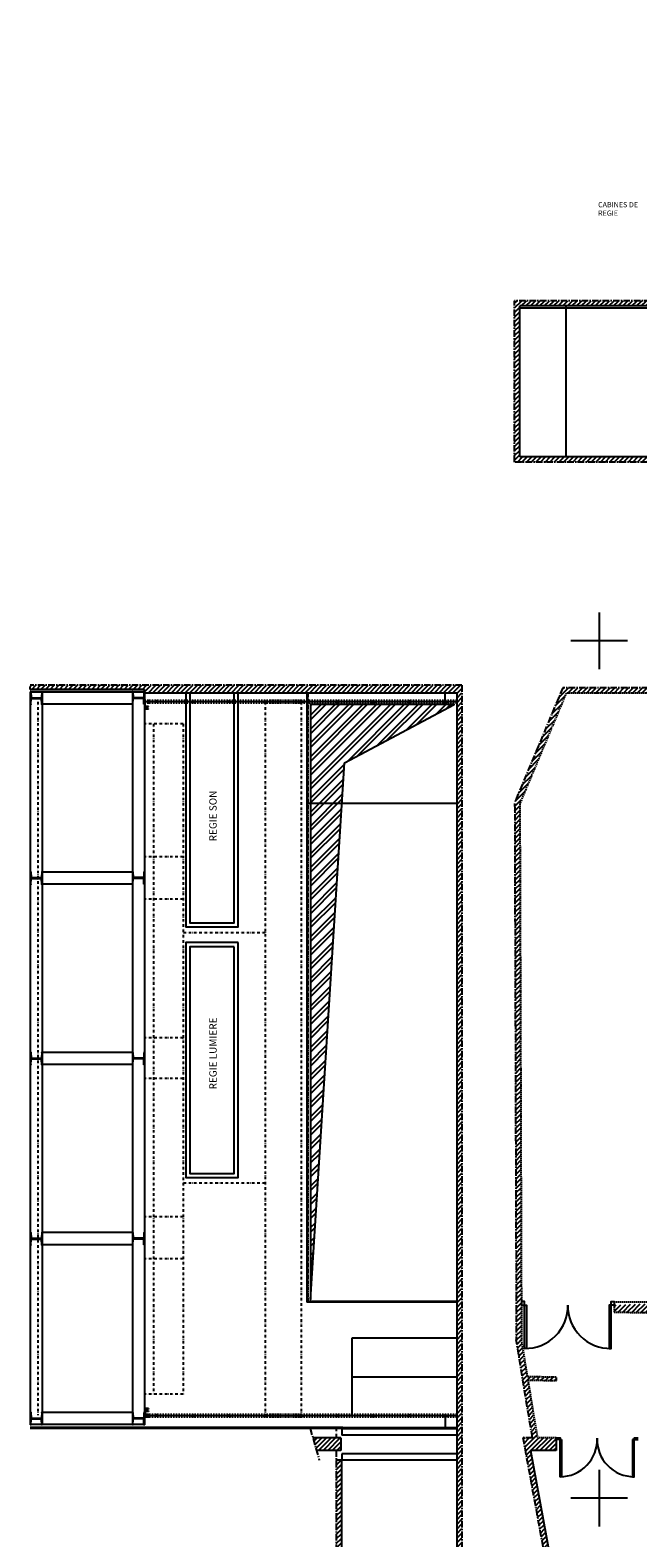
# Model space of a CAD drawing. Extents: x -2085 to 2901, y -1708 to 2654.
# Drawn here: x -2085 to -921, y -233 to 2654 of the extents above; entities that cross this region are included whole.
import ezdxf

# ---------------------------------------------------------------- set-up
doc = ezdxf.new("R2010")
doc.units = 0
doc.header["$LTSCALE"] = 10
doc.header["$MEASUREMENT"] = 0
for name, pattern in [('AXES2', [1.125, 0.75, -0.125, 0.125, -0.125]), ('CENTER', [2, 1.25, -0.25, 0.25, -0.25]), ('DASHDOT', [1, 0.5, -0.25, 0, -0.25]), ('DASHDOT2', [0.5, 0.25, -0.125, 0, -0.125]), ('HIDDEN', [0.375, 0.25, -0.125]), ('HIDDEN2', [0.1875, 0.125, -0.0625])]:
    doc.linetypes.add(name, pattern=pattern)
doc.layers.get('0').update_dxf_attribs({"linetype": 'CONTINUOUS'})
for name, color, linetype in [('ELEVATIONS', 7, 'CONTINUOUS'), ('HACH_PLAN', 161, 'CONTINUOUS'), ('PL_MUR', 51, 'CONTINUOUS'), ('PL_S_REGIE', 7, 'HIDDEN'), ('REPÈRECALQUE', 31, 'CONTINUOUS')]:
    doc.layers.add(name, color=color, linetype=linetype)
doc.styles.add('PS2005', font='extslim2.shx', dxfattribs={"height": 14})
doc.styles.add('ROMANS', font='romans', dxfattribs={"height": 10})

# ---------------------------------------------------------------- blocks, each defined once
blk = doc.blocks.new('*X4')
at = {"color": 0}
for p, q in [((-1547.6, 1210.1), (-1394.7, 1363.1)), ((-1547.6, 1236.6), (-1421.2, 1363.1)), ((-1547.6, 1263.1), (-1447.7, 1363.1)), ((-1547.6, 1289.6), (-1474.2, 1363.1)), ((-1547.6, 1316.1), (-1500.7, 1363.1)), ((-1547.6, 1342.7), (-1527.2, 1363.1)), ((-1547.6, 1201.2), (-1385.8, 1363.1)), ((-1547.6, 1227.7), (-1412.3, 1363.1)), ((-1547.6, 1254.3), (-1438.9, 1363.1)), ((-1547.6, 1280.8), (-1465.4, 1363.1)), ((-1547.6, 1307.3), (-1491.9, 1363.1)), ((-1547.6, 1333.8), (-1518.4, 1363.1)), ((-1547.6, 1360.3), (-1544.9, 1363.1)), ((-1476.9, 1254.3), (-1368.1, 1363.1)), ((-1458, 1264.3), (-1359.3, 1363.1)), ((-1420.2, 1284.5), (-1341.6, 1363.1)), ((-1401.3, 1294.6), (-1332.8, 1363.1)), ((-1363.5, 1314.7), (-1315.1, 1363.1)), ((-1344.6, 1324.8), (-1306.3, 1363.1)), ((-1306.8, 1344.9), (-1288.6, 1363.1)), ((-1287.8, 1355), (-1279.8, 1363.1)), ((-1547.6, 1183.6), (-1482.6, 1248.6)), ((-1547.6, 1174.7), (-1483.2, 1239.1)), ((-1547.6, 1157), (-1484.4, 1220.3)), ((-1547.6, 1148.2), (-1485, 1210.8)), ((-1547.6, 1130.5), (-1486.2, 1191.9)), ((-1547.6, 1121.7), (-1486.8, 1182.5)), ((-1547.6, 1104), (-1488, 1163.6)), ((-1547.6, 1095.2), (-1488.6, 1154.2)), ((-1547.6, 1077.5), (-1489.8, 1135.3)), ((-1547.6, 1068.6), (-1490.4, 1125.9)), ((-1547.6, 1051), (-1491.6, 1107)), ((-1547.6, 1042.1), (-1492.2, 1097.6)), ((-1547.6, 1024.5), (-1493.4, 1078.7)), ((-1547.6, 1015.6), (-1494, 1069.3)), ((-1547.6, 997.9), (-1495.2, 1050.4)), ((-1547.6, 989.1), (-1495.8, 1040.9)), ((-1547.6, 971.4), (-1497, 1022.1)), ((-1547.6, 962.6), (-1497.6, 1012.6)), ((-1547.6, 944.9), (-1498.8, 993.8)), ((-1547.6, 936.1), (-1499.4, 984.3)), ((-1547.6, 918.4), (-1500.6, 965.4)), ((-1547.6, 909.5), (-1501.2, 956)), ((-1547.6, 891.9), (-1502.4, 937.1)), ((-1547.6, 883), (-1503, 927.7)), ((-1547.6, 865.4), (-1504.2, 908.8)), ((-1547.6, 856.5), (-1504.8, 899.4)), ((-1547.6, 838.8), (-1506, 880.5)), ((-1547.6, 830), (-1506.6, 871.1)), ((-1547.6, 812.3), (-1507.8, 852.2)), ((-1547.6, 803.5), (-1508.4, 842.8)), ((-1547.6, 785.8), (-1509.6, 823.9)), ((-1547.6, 777), (-1510.2, 814.4)), ((-1547.6, 759.3), (-1511.4, 795.6)), ((-1547.6, 750.4), (-1512, 786.1)), ((-1547.6, 732.8), (-1513.2, 767.3)), ((-1547.6, 723.9), (-1513.8, 757.8)), ((-1547.6, 706.3), (-1515, 738.9)), ((-1547.6, 697.4), (-1515.6, 729.5)), ((-1547.6, 679.7), (-1516.8, 710.6)), ((-1547.6, 670.9), (-1517.4, 701.2)), ((-1547.6, 653.2), (-1518.6, 682.3)), ((-1547.6, 644.4), (-1519.1, 672.9)), ((-1547.6, 626.7), (-1520.3, 654)), ((-1547.6, 617.9), (-1520.9, 644.6)), ((-1547.6, 600.2), (-1522.1, 625.7)), ((-1547.6, 591.4), (-1522.7, 616.3)), ((-1547.6, 573.7), (-1523.9, 597.4)), ((-1547.6, 564.8), (-1524.5, 587.9)), ((-1547.6, 547.2), (-1525.7, 569.1)), ((-1547.6, 538.3), (-1526.3, 559.6)), ((-1547.6, 520.6), (-1527.5, 540.8)), ((-1547.6, 511.8), (-1528.1, 531.3)), ((-1547.6, 494.1), (-1529.3, 512.4)), ((-1547.6, 485.3), (-1529.9, 503)), ((-1547.6, 467.6), (-1531.1, 484.1)), ((-1547.6, 458.8), (-1531.7, 474.7)), ((-1547.6, 441.1), (-1532.9, 455.8)), ((-1547.6, 432.3), (-1533.5, 446.4)), ((-1547.6, 414.6), (-1534.7, 427.5)), ((-1547.6, 405.7), (-1535.3, 418.1)), ((-1547.6, 388.1), (-1536.5, 399.2)), ((-1547.6, 379.2), (-1537.1, 389.8)), ((-1547.6, 361.5), (-1538.3, 370.9)), ((-1547.6, 352.7), (-1538.9, 361.4)), ((-1547.6, 335), (-1540.1, 342.6)), ((-1547.6, 326.2), (-1540.7, 333.1)), ((-1547.6, 308.5), (-1541.9, 314.3)), ((-1547.6, 299.7), (-1542.5, 304.8)), ((-1547.6, 282), (-1543.7, 285.9)), ((-1547.6, 273.2), (-1544.3, 276.5)), ((-1547.6, 255.5), (-1545.5, 257.6)), ((-1547.6, 246.6), (-1546.1, 248.2)), ((-1547.6, 229), (-1547.3, 229.3))]:
    blk.add_line(p, q, dxfattribs=at)
blk = doc.blocks.new('PR_H_GRIL')
for p, q in [((-12.2, 23.3), (12.2, 23.3)), ((-12.2, 22.7), (-12.2, 23.3)), ((-12.2, 0.6), (-12.2, 0)), ((-12.2, 0), (12.2, 0)), ((-11.8, 22.2), (-1.6, 21.7)), ((-11.8, 1.1), (-1.6, 1.6)), ((-0.8, 20.7), (-0.8, 2.6)), ((0.8, 20.7), (0.8, 2.6)), ((11.8, 22.2), (1.6, 21.7)), ((11.8, 1.1), (1.6, 1.6)), ((12.2, 22.7), (12.2, 23.3)), ((12.2, 0.6), (12.2, 0))]:
    blk.add_line(p, q)
for centre, radius, start, end in [((-11.7, 22.7), 0.566, 180, 262.0304), ((-11.7, 0.6), 0.566, 97.9696, 180), ((-1.7, 20.7), 0.949, 0, 82.0304), ((-1.7, 2.6), 0.949, 277.9696, 0), ((1.7, 20.7), 0.949, 97.9696, 180), ((1.7, 2.6), 0.949, 180, 262.0304), ((11.7, 22.7), 0.566, 277.9696, 0), ((11.7, 0.6), 0.566, 360, 82.0304)]:
    blk.add_arc(centre, radius, start, end)
blk = doc.blocks.new('*X13')
at = {"color": 0}
for p, q in [((-1498.6, -93.3), (-1489, -83.7)), ((-1498.6, -84.4), (-1497.9, -83.7)), ((-1498.6, -102.1), (-1488.6, -92.1)), ((-1498.6, -111), (-1488.6, -101)), ((-1498.6, -119.8), (-1488.6, -109.8)), ((-1498.6, -128.6), (-1488.6, -118.6)), ((-1498.6, -137.5), (-1488.6, -127.5)), ((-1498.6, -146.3), (-1488.6, -136.3)), ((-1498.6, -155.1), (-1488.6, -145.1)), ((-1498.6, -164), (-1488.6, -154)), ((-1498.6, -172.8), (-1488.6, -162.8)), ((-1498.6, -181.7), (-1488.6, -171.7)), ((-1498.6, -190.5), (-1488.6, -180.5)), ((-1498.6, -199.3), (-1488.6, -189.3)), ((-1498.6, -208.2), (-1488.6, -198.2)), ((-1498.6, -217), (-1488.6, -207)), ((-1498.6, -225.9), (-1488.6, -215.9)), ((-1498.6, -234.7), (-1488.6, -224.7)), ((-1498.6, -243.5), (-1488.6, -233.5)), ((-1498.6, -252.4), (-1488.6, -242.4)), ((-1498.6, -261.2), (-1488.6, -251.2)), ((-1498.6, -270), (-1488.6, -260)), ((-1498.6, -278.9), (-1488.6, -268.9)), ((-1498.6, -287.7), (-1488.6, -277.7)), ((-1498.6, -296.6), (-1488.6, -286.6)), ((-1498.6, -305.4), (-1488.6, -295.4)), ((-1498.6, -314.2), (-1488.6, -304.2)), ((-1498.6, -323.1), (-1488.6, -313.1)), ((-1498.6, -331.9), (-1488.6, -321.9)), ((-1498.6, -340.8), (-1488.6, -330.8)), ((-1498.6, -349.6), (-1488.6, -339.6)), ((-1498.6, -358.4), (-1488.6, -348.4)), ((-1498.6, -367.3), (-1488.6, -357.3)), ((-1498.6, -376.1), (-1488.6, -366.1)), ((-1498.6, -385), (-1488.6, -375)), ((-1498.6, -393.8), (-1488.6, -383.8)), ((-1498.6, -402.6), (-1488.6, -392.6)), ((-1498.6, -411.5), (-1488.6, -401.5)), ((-1498.6, -420.3), (-1488.6, -410.3)), ((-1498.6, -429.1), (-1488.6, -419.1)), ((-1498.6, -438), (-1488.6, -428)), ((-1498.6, -446.8), (-1488.6, -436.8)), ((-1498.6, -455.7), (-1488.6, -445.7)), ((-1498.6, -464.5), (-1488.6, -454.5)), ((-1498.6, -473.3), (-1488.6, -463.3)), ((-1498.6, -482.2), (-1488.6, -472.2)), ((-1498.6, -491), (-1488.6, -481)), ((-1498.6, -499.9), (-1488.6, -489.9)), ((-1498.6, -508.7), (-1488.6, -498.7)), ((-1498.6, -517.5), (-1488.6, -507.5)), ((-1498.6, -526.4), (-1488.6, -516.4)), ((-1498.6, -535.2), (-1488.6, -525.2)), ((-1498.6, -544.1), (-1488.6, -534.1)), ((-1498.6, -552.9), (-1488.6, -542.9)), ((-1498.6, -561.7), (-1488.6, -551.7)), ((-1495.8, -567.7), (-1488.6, -560.6)), ((-1491.2, -572), (-1488.6, -569.4))]:
    blk.add_line(p, q, dxfattribs=at)
blk = doc.blocks.new('*X14')
at = {"color": 0}
for p, q in [((-1541.3, -47.5), (-1534.9, -41.1)), ((-1539.3, -54.4), (-1526, -41.1)), ((-1537.4, -61.3), (-1517.2, -41.1)), ((-1532.4, -65.1), (-1508.4, -41.1)), ((-1523.5, -65.1), (-1499.5, -41.1)), ((-1514.7, -65.1), (-1490.7, -41.1)), ((-1505.9, -65.1), (-1489.6, -48.9)), ((-1497, -65.1), (-1489.6, -57.8))]:
    blk.add_line(p, q, dxfattribs=at)
blk = doc.blocks.new('*X19')
at = {"color": 0}
for p, q in [((1204.9, 1505.4), (1205.8, 1506.3)), ((1204.9, 1496.6), (1214.3, 1506)), ((1204.9, 1487.7), (1222.9, 1505.7)), ((1221.8, 1495.8), (1231.4, 1505.4)), ((1230.3, 1495.5), (1236.1, 1501.2)), ((1204.9, 1478.9), (1214.9, 1488.9)), ((1204.9, 1470.1), (1214.9, 1480.1)), ((1204.9, 1461.2), (1214.9, 1471.2)), ((1204.9, 1452.4), (1214.9, 1462.4)), ((1204.9, 1443.5), (1214.9, 1453.5)), ((1204.9, 1434.7), (1214.9, 1444.7)), ((1204.9, 1425.9), (1214.9, 1435.9)), ((1204.9, 1417), (1214.9, 1427)), ((1204.9, 1408.2), (1214.9, 1418.2)), ((-1072.4, 1375.9), (-1053.4, 1394.9)), ((-1066.1, 1391.1), (-1062.3, 1394.9)), ((-1054.6, 1384.9), (-1044.6, 1394.9)), ((-1045.7, 1384.9), (-1035.7, 1394.9)), ((-1036.9, 1384.9), (-1026.9, 1394.9)), ((-1028.1, 1384.9), (-1018, 1395)), ((-1019.2, 1385), (-1009.2, 1395)), ((-1010.4, 1385), (-1000.4, 1395)), ((-1001.5, 1385), (-991.5, 1395)), ((-992.7, 1385), (-982.7, 1395)), ((-983.8, 1385), (-973.8, 1395)), ((-975, 1385), (-965, 1395)), ((-966.1, 1385), (-956.1, 1395)), ((-957.3, 1385), (-947.3, 1395)), ((-948.4, 1385), (-938.4, 1395)), ((-939.6, 1385), (-929.6, 1395)), ((-930.7, 1385), (-920.7, 1395)), ((-921.9, 1385), (-911.9, 1395)), ((-913.1, 1385), (-903, 1395)), ((-904.2, 1385), (-894.2, 1395.1)), ((-895.4, 1385.1), (-885.4, 1395.1)), ((-886.5, 1385.1), (-876.5, 1395.1)), ((-877.7, 1385.1), (-867.7, 1395.1)), ((-868.8, 1385.1), (-858.8, 1395.1)), ((-860, 1385.1), (-850, 1395.1)), ((-851.1, 1385.1), (-841.1, 1395.1)), ((-842.3, 1385.1), (-832.3, 1395.1)), ((-833.4, 1385.1), (-823.4, 1395.1)), ((-824.6, 1385.1), (-814.6, 1395.1)), ((-815.8, 1385.1), (-805.7, 1395.1)), ((-806.9, 1385.1), (-796.9, 1395.1)), ((-798.1, 1385.1), (-788.1, 1395.1)), ((-789.2, 1385.1), (-779.2, 1395.1)), ((-780.4, 1385.1), (-770.4, 1395.2)), ((-771.5, 1385.2), (-761.5, 1395.2)), ((-762.7, 1385.2), (-752.7, 1395.2)), ((-753.8, 1385.2), (-743.8, 1395.2)), ((-745, 1385.2), (-735, 1395.2)), ((-736.1, 1385.2), (-726.1, 1395.2)), ((-727.3, 1385.2), (-717.3, 1395.2)), ((-718.4, 1385.2), (-708.4, 1395.2)), ((-709.6, 1385.2), (-699.6, 1395.2)), ((-700.8, 1385.2), (-690.7, 1395.2)), ((-691.9, 1385.2), (-681.9, 1395.2)), ((-683.1, 1385.2), (-673.1, 1395.2)), ((-674.2, 1385.2), (-664.2, 1395.2)), ((-665.4, 1385.2), (-655.4, 1395.2)), ((-656.5, 1385.2), (-646.5, 1395.3)), ((-647.7, 1385.3), (-637.7, 1395.3)), ((-638.8, 1385.3), (-628.8, 1395.3)), ((-630, 1385.3), (-620, 1395.3)), ((-621.1, 1385.3), (-611.1, 1395.3)), ((-612.3, 1385.3), (-602.3, 1395.3)), ((-603.5, 1385.3), (-593.4, 1395.3)), ((-594.6, 1385.3), (-584.6, 1395.3)), ((-585.8, 1385.3), (-575.8, 1395.3)), ((-576.9, 1385.3), (-566.9, 1395.3)), ((-568.1, 1385.3), (-558.1, 1395.3)), ((-559.2, 1385.3), (-549.2, 1395.3)), ((-550.4, 1385.3), (-540.4, 1395.3)), ((-541.5, 1385.3), (-531.5, 1395.3)), ((-532.7, 1385.3), (-522.7, 1395.4)), ((-523.8, 1385.4), (-513.8, 1395.4)), ((-515, 1385.4), (-505, 1395.4)), ((-506.1, 1385.4), (-496.1, 1395.4)), ((-497.3, 1385.4), (-487.3, 1395.4)), ((-488.5, 1385.4), (-478.4, 1395.4)), ((-479.6, 1385.4), (-469.6, 1395.4)), ((-470.8, 1385.4), (-460.8, 1395.4)), ((-461.9, 1385.4), (-451.9, 1395.4)), ((-453.1, 1385.4), (-443.1, 1395.4)), ((-444.2, 1385.4), (-434.2, 1395.4)), ((-435.4, 1385.4), (-425.4, 1395.4)), ((-426.5, 1385.4), (-416.5, 1395.4)), ((-417.7, 1385.4), (-407.7, 1395.4)), ((-408.8, 1385.4), (-398.8, 1395.5)), ((-400, 1385.5), (-390, 1395.5)), ((-391.1, 1385.5), (-381.1, 1395.5)), ((-382.3, 1385.5), (-372.3, 1395.5)), ((-373.5, 1385.5), (-363.4, 1395.5)), ((-364.6, 1385.5), (-354.6, 1395.5)), ((-355.8, 1385.5), (-345.8, 1395.5)), ((-346.9, 1385.5), (-336.9, 1395.5)), ((-338.1, 1385.5), (-328.1, 1395.5)), ((-329.2, 1385.5), (-319.2, 1395.5)), ((-320.4, 1385.5), (-310.4, 1395.5)), ((-311.5, 1385.5), (-301.5, 1395.5)), ((-302.7, 1385.5), (-292.7, 1395.5)), ((-293.8, 1385.5), (-283.8, 1395.5)), ((-285, 1385.5), (-275, 1395.6)), ((-276.2, 1385.5), (-266.1, 1395.6)), ((-267.3, 1385.6), (-257.3, 1395.6)), ((-258.5, 1385.6), (-248.5, 1395.6)), ((-249.6, 1385.6), (-239.6, 1395.6)), ((-240.8, 1385.6), (-230.8, 1395.6)), ((-231.9, 1385.6), (-221.9, 1395.6)), ((-223.1, 1385.6), (-213.1, 1395.6)), ((-214.2, 1385.6), (-204.2, 1395.6)), ((-205.4, 1385.6), (-195.4, 1395.6)), ((-196.5, 1385.6), (-186.5, 1395.6)), ((-187.7, 1385.6), (-177.7, 1395.6)), ((-178.8, 1385.6), (-168.8, 1395.6)), ((-170, 1385.6), (-160, 1395.6)), ((-161.2, 1385.6), (-151.1, 1395.6)), ((-152.3, 1385.6), (-142.3, 1395.7)), ((-143.5, 1385.7), (-133.5, 1395.7)), ((-134.6, 1385.7), (-124.6, 1395.7)), ((-125.8, 1385.7), (-115.8, 1395.7)), ((-116.9, 1385.7), (-106.9, 1395.7)), ((-108.1, 1385.7), (-98.1, 1395.7)), ((-99.2, 1385.7), (-89.2, 1395.7)), ((-90.4, 1385.7), (-80.4, 1395.7)), ((-81.5, 1385.7), (-71.5, 1395.7)), ((-72.7, 1385.7), (-62.7, 1395.7)), ((-63.9, 1385.7), (-53.8, 1395.7)), ((-55, 1385.7), (-45, 1395.7)), ((-46.2, 1385.7), (-36.2, 1395.7)), ((-37.3, 1385.7), (-27.3, 1395.7)), ((-28.5, 1385.7), (-18.5, 1395.8)), ((-19.6, 1385.8), (-9.6, 1395.8)), ((-10.8, 1385.8), (-0.8, 1395.8)), ((-1.9, 1385.8), (8.1, 1395.8)), ((6.9, 1385.8), (16.9, 1395.8)), ((15.8, 1385.8), (25.8, 1395.8)), ((24.6, 1385.8), (34.6, 1395.8)), ((33.5, 1385.8), (43.5, 1395.8)), ((42.3, 1385.8), (52.3, 1395.8)), ((51.1, 1385.8), (61.2, 1395.8)), ((60, 1385.8), (70, 1395.8)), ((68.8, 1385.8), (78.9, 1395.8)), ((77.7, 1385.8), (87.7, 1395.8)), ((86.5, 1385.8), (96.5, 1395.9)), ((95.4, 1385.9), (105.4, 1395.9)), ((104.2, 1385.9), (114.2, 1395.9)), ((113.1, 1385.9), (123.1, 1395.9)), ((121.9, 1385.9), (131.9, 1395.9)), ((130.8, 1385.9), (140.8, 1395.9)), ((139.6, 1385.9), (149.6, 1395.9)), ((148.5, 1385.9), (158.5, 1395.9)), ((157.3, 1385.9), (167.3, 1395.9)), ((166.2, 1385.9), (176.2, 1395.9)), ((175, 1385.9), (185, 1395.9)), ((183.8, 1385.9), (193.9, 1395.9)), ((192.7, 1385.9), (202.7, 1395.9)), ((201.5, 1385.9), (211.5, 1396)), ((210.4, 1386), (220.4, 1396)), ((219.2, 1386), (229.2, 1396)), ((228.1, 1386), (238.1, 1396)), ((236.9, 1386), (246.9, 1396)), ((245.8, 1386), (255.8, 1396)), ((254.6, 1386), (264.6, 1396)), ((263.5, 1386), (273.5, 1396)), ((272.3, 1386), (282.3, 1396)), ((281.2, 1386), (291.2, 1396)), ((290, 1386), (300, 1396)), ((298.9, 1386), (308.9, 1396)), ((307.7, 1386), (317.7, 1396)), ((316.5, 1386), (326.6, 1396.1)), ((325.4, 1386.1), (335.4, 1396.1)), ((334.2, 1386.1), (344.2, 1396.1)), ((343.1, 1386.1), (353.1, 1396.1)), ((351.9, 1386.1), (361.9, 1396.1)), ((360.8, 1386.1), (370.8, 1396.1)), ((369.6, 1386.1), (379.6, 1396.1)), ((378.5, 1386.1), (388.5, 1396.1)), ((387.3, 1386.1), (397.3, 1396.1)), ((396.2, 1386.1), (406.2, 1396.1)), ((405, 1386.1), (415, 1396.1)), ((413.9, 1386.1), (423.9, 1396.1)), ((422.7, 1386.1), (432.7, 1396.1)), ((431.5, 1386.1), (441.6, 1396.2)), ((440.4, 1386.2), (450.4, 1396.2)), ((449.2, 1386.2), (459.3, 1396.2)), ((458.1, 1386.2), (468.1, 1396.2)), ((466.9, 1386.2), (476.9, 1396.2)), ((475.8, 1386.2), (485.8, 1396.2)), ((484.6, 1386.2), (494.6, 1396.2)), ((493.5, 1386.2), (503.5, 1396.2)), ((502.3, 1386.2), (512.3, 1396.2)), ((511.2, 1386.2), (521.2, 1396.2)), ((520, 1386.2), (530, 1396.2)), ((528.9, 1386.2), (538.9, 1396.2)), ((537.7, 1386.2), (547.7, 1396.2)), ((546.6, 1386.2), (556.6, 1396.3)), ((555.4, 1386.2), (565.4, 1396.3)), ((564.2, 1386.3), (574.3, 1396.3)), ((573.1, 1386.3), (583.1, 1396.3)), ((581.9, 1386.3), (591.9, 1396.3)), ((590.8, 1386.3), (600.8, 1396.3)), ((599.6, 1386.3), (609.6, 1396.3)), ((608.5, 1386.3), (618.5, 1396.3)), ((617.3, 1386.3), (627.3, 1396.3)), ((626.2, 1386.3), (636.2, 1396.3)), ((635, 1386.3), (645, 1396.3)), ((643.9, 1386.3), (653.9, 1396.3)), ((652.7, 1386.3), (662.7, 1396.3)), ((661.6, 1386.3), (671.6, 1396.4)), ((670.4, 1386.3), (680.4, 1396.4)), ((679.3, 1386.4), (689.3, 1396.4)), ((688.1, 1386.4), (698.1, 1396.4)), ((696.9, 1386.4), (707, 1396.4)), ((705.8, 1386.4), (715.8, 1396.4)), ((714.6, 1386.4), (724.6, 1396.4)), ((723.5, 1386.4), (733.5, 1396.4)), ((732.3, 1386.4), (742.3, 1396.4)), ((741.2, 1386.4), (751.2, 1396.4)), ((750, 1386.4), (760, 1396.4)), ((758.9, 1386.4), (768.9, 1396.4)), ((767.7, 1386.4), (777.7, 1396.4)), ((776.6, 1386.4), (786.6, 1396.4)), ((785.4, 1386.4), (795.4, 1396.5)), ((794.3, 1386.5), (804.3, 1396.5)), ((803.1, 1386.5), (813.1, 1396.5)), ((811.9, 1386.5), (822, 1396.5)), ((820.8, 1386.5), (830.8, 1396.5)), ((829.6, 1386.5), (839.6, 1396.5)), ((838.5, 1386.5), (848.5, 1396.5)), ((844.9, 1384.1), (854.9, 1394.1)), ((1197.2, 1374), (1214.9, 1391.7)), ((1204.9, 1399.4), (1214.9, 1409.4)), ((1204.9, 1390.5), (1214.9, 1400.5)), ((-1085.2, 1345.5), (-1066.5, 1364.1)), ((-1078.8, 1360.7), (-1060.2, 1379.4)), ((844.9, 1375.2), (854.9, 1385.2)), ((852.5, 1374), (862.5, 1384)), ((861.3, 1374), (871.3, 1384)), ((870.2, 1374), (880.2, 1384)), ((879, 1374), (889, 1384)), ((887.9, 1374), (897.9, 1384)), ((896.7, 1374), (906.7, 1384)), ((905.5, 1374), (915.5, 1384)), ((914.4, 1374), (924.4, 1384)), ((923.2, 1374), (933.2, 1384)), ((932.1, 1374), (942.1, 1384)), ((940.9, 1374), (950.9, 1384)), ((949.7, 1374), (959.7, 1384)), ((958.6, 1374), (968.6, 1384)), ((967.4, 1374), (977.4, 1384)), ((976.3, 1374), (986.3, 1384)), ((985.1, 1374), (995.1, 1384)), ((993.9, 1374), (1003.9, 1384)), ((1002.8, 1374), (1012.8, 1384)), ((1011.6, 1374), (1021.6, 1384)), ((1020.4, 1374), (1030.4, 1384)), ((1029.3, 1374), (1039.3, 1384)), ((1038.1, 1374), (1048.1, 1384)), ((1047, 1374), (1057, 1384)), ((1055.8, 1374), (1065.8, 1384)), ((1064.6, 1374), (1074.6, 1384)), ((1073.5, 1374), (1083.5, 1384)), ((1082.3, 1374), (1092.3, 1384)), ((1091.2, 1374), (1101.2, 1384)), ((1100, 1374), (1110, 1384)), ((1108.8, 1374), (1118.8, 1384)), ((1117.7, 1374), (1127.7, 1384)), ((1126.5, 1374), (1136.5, 1384)), ((1135.4, 1374), (1145.4, 1384)), ((1144.2, 1374), (1154.2, 1384)), ((1153, 1374), (1163, 1384)), ((1161.9, 1374), (1171.9, 1384)), ((1170.7, 1374), (1180.7, 1384)), ((1179.5, 1374), (1189.5, 1384)), ((1188.4, 1374), (1198.4, 1384)), ((1206.1, 1374), (1214.9, 1382.8)), ((-1098, 1315), (-1079.3, 1333.7)), ((-1091.6, 1330.2), (-1072.9, 1348.9)), ((-1110.8, 1284.6), (-1092.1, 1303.2)), ((-1104.4, 1299.8), (-1085.7, 1318.5)), ((-1123.5, 1254.1), (-1104.9, 1272.8)), ((-1117.2, 1269.3), (-1098.5, 1288)), ((-1136.3, 1223.6), (-1117.6, 1242.3)), ((-1129.9, 1238.9), (-1111.3, 1257.6)), ((-1142.7, 1208.4), (-1124, 1227.1)), ((-1155.5, 1178), (-1136.8, 1196.6)), ((-1149.1, 1193.2), (-1130.4, 1211.9)), ((-1156.6, 1168), (-1143.2, 1181.4)), ((-1156.6, 1159.2), (-1146.6, 1169.2)), ((-1156.5, 1150.4), (-1146.6, 1160.4)), ((-1156.5, 1141.6), (-1146.5, 1151.6)), ((-1156.5, 1132.8), (-1146.5, 1142.7)), ((-1156.5, 1124), (-1146.5, 1133.9)), ((-1156.4, 1115.2), (-1146.5, 1125.1)), ((-1156.4, 1106.3), (-1146.4, 1116.3)), ((-1156.4, 1097.5), (-1146.4, 1107.5)), ((-1156.3, 1088.7), (-1146.4, 1098.7)), ((-1156.3, 1079.9), (-1146.3, 1089.9)), ((-1156.3, 1071.1), (-1146.3, 1081.1)), ((-1156.3, 1062.3), (-1146.3, 1072.3)), ((-1156.2, 1053.5), (-1146.3, 1063.4)), ((-1156.2, 1044.7), (-1146.2, 1054.6)), ((-1156.2, 1035.8), (-1146.2, 1045.8)), ((-1156.2, 1027), (-1146.2, 1037)), ((-1156.1, 1018.2), (-1146.2, 1028.2)), ((-1156.1, 1009.4), (-1146.1, 1019.4)), ((-1156.1, 1000.6), (-1146.1, 1010.6)), ((-1156, 991.8), (-1146.1, 1001.8)), ((-1156, 983), (-1146.1, 992.9)), ((-1156, 974.2), (-1146, 984.1)), ((-1156, 965.4), (-1146, 975.3)), ((-1155.9, 956.5), (-1146, 966.5)), ((-1155.9, 947.7), (-1145.9, 957.7)), ((-1155.9, 938.9), (-1145.9, 948.9)), ((-1155.9, 930.1), (-1145.9, 940.1)), ((-1155.8, 921.3), (-1145.9, 931.3)), ((-1155.8, 912.5), (-1145.8, 922.4)), ((-1155.8, 903.7), (-1145.8, 913.6)), ((-1155.8, 894.9), (-1145.8, 904.8)), ((-1155.7, 886), (-1145.8, 896)), ((-1155.7, 877.2), (-1145.7, 887.2)), ((-1155.7, 868.4), (-1145.7, 878.4)), ((-1155.6, 859.6), (-1145.7, 869.6)), ((-1155.6, 850.8), (-1145.7, 860.8)), ((-1155.6, 842), (-1145.6, 852)), ((-1155.6, 833.2), (-1145.6, 843.1)), ((-1155.5, 824.4), (-1145.6, 834.3)), ((-1155.5, 815.5), (-1145.5, 825.5)), ((-1155.5, 806.7), (-1145.5, 816.7)), ((-1155.5, 797.9), (-1145.5, 807.9)), ((-1155.4, 789.1), (-1145.5, 799.1)), ((-1155.4, 780.3), (-1145.4, 790.3)), ((-1155.4, 771.5), (-1145.4, 781.5)), ((-1155.4, 762.7), (-1145.4, 772.6)), ((-1155.3, 753.9), (-1145.4, 763.8)), ((-1155.3, 745.1), (-1145.3, 755)), ((-1155.3, 736.2), (-1145.3, 746.2)), ((-1155.2, 727.4), (-1145.3, 737.4)), ((-1155.2, 718.6), (-1145.2, 728.6)), ((-1155.2, 709.8), (-1145.2, 719.8)), ((-1155.2, 701), (-1145.2, 711)), ((-1155.1, 692.2), (-1145.2, 702.1)), ((-1155.1, 683.4), (-1145.1, 693.3)), ((-1155.1, 674.6), (-1145.1, 684.5)), ((-1155.1, 665.7), (-1145.1, 675.7)), ((-1155, 656.9), (-1145.1, 666.9)), ((-1155, 648.1), (-1145, 658.1)), ((-1155, 639.3), (-1145, 649.3)), ((-1154.9, 630.5), (-1145, 640.5)), ((-1154.9, 621.7), (-1145, 631.7)), ((-1154.9, 612.9), (-1144.9, 622.8)), ((-1154.9, 604.1), (-1144.9, 614)), ((-1154.8, 595.2), (-1144.9, 605.2)), ((-1154.8, 586.4), (-1144.8, 596.4)), ((-1154.8, 577.6), (-1144.8, 587.6)), ((-1154.8, 568.8), (-1144.8, 578.8)), ((-1154.7, 560), (-1144.8, 570)), ((-1154.7, 551.2), (-1144.7, 561.2)), ((-1154.7, 542.4), (-1144.7, 552.3)), ((-1154.7, 533.6), (-1144.7, 543.5)), ((-1154.6, 524.8), (-1144.7, 534.7)), ((-1154.6, 515.9), (-1144.6, 525.9)), ((-1154.6, 507.1), (-1144.6, 517.1)), ((-1154.5, 498.3), (-1144.6, 508.3)), ((-1154.5, 489.5), (-1144.6, 499.5)), ((-1154.5, 480.7), (-1144.5, 490.7)), ((-1154.5, 471.9), (-1144.5, 481.8)), ((-1154.4, 463.1), (-1144.5, 473)), ((-1154.4, 454.3), (-1144.4, 464.2)), ((-1154.4, 445.4), (-1144.4, 455.4)), ((-1154.4, 436.6), (-1144.4, 446.6)), ((-1154.3, 427.8), (-1144.4, 437.8)), ((-1154.3, 419), (-1144.3, 429)), ((-1154.3, 410.2), (-1144.3, 420.2)), ((-1154.3, 401.4), (-1144.3, 411.4)), ((-1154.2, 392.6), (-1144.3, 402.5)), ((-1154.2, 383.8), (-1144.2, 393.7)), ((-1154.2, 374.9), (-1144.2, 384.9)), ((-1154.1, 366.1), (-1144.2, 376.1)), ((-1154.1, 357.3), (-1144.1, 367.3)), ((-1154.1, 348.5), (-1144.1, 358.5)), ((-1154.1, 339.7), (-1144.1, 349.7)), ((-1154, 330.9), (-1144.1, 340.9)), ((-1154, 322.1), (-1144, 332)), ((-1154, 313.3), (-1144, 323.2)), ((-1154, 304.5), (-1144, 314.4)), ((-1153.9, 295.6), (-1144, 305.6)), ((-1153.9, 286.8), (-1143.9, 296.8)), ((-1153.9, 278), (-1143.9, 288)), ((-1153.8, 269.2), (-1143.9, 279.2)), ((-1153.8, 260.4), (-1143.9, 270.4)), ((-1153.8, 251.6), (-1143.8, 261.5)), ((-1153.8, 242.8), (-1143.8, 252.7)), ((-1153.7, 234), (-1143.8, 243.9)), ((-1153.7, 225.1), (-1143.7, 235.1)), ((-1153.7, 216.3), (-1143.7, 226.3)), ((-1153.7, 207.5), (-1143.7, 217.5)), ((-1153.6, 198.7), (-1143.7, 208.7)), ((-1153.6, 189.9), (-1143.6, 199.9)), ((-1153.6, 181.1), (-1143.6, 191.1)), ((-1153.6, 172.3), (-1143.6, 182.2)), ((-1153.5, 163.5), (-1143.6, 173.4)), ((-1153.5, 154.6), (-1143.5, 164.6)), ((-1153.4, 145.9), (-1143.5, 155.8)), ((-1152.1, 138.3), (-1143.4, 147)), ((-1150.9, 130.7), (-1142.2, 139.4)), ((-1149.6, 123.2), (-1140.9, 131.9)), ((-1148.4, 115.6), (-1139.7, 124.3)), ((-1147.1, 108), (-1138.4, 116.7)), ((-1145.9, 100.4), (-1137.2, 109.1)), ((-1144.6, 92.8), (-1135.9, 101.5)), ((-1143.4, 85.2), (-1134.7, 93.9)), ((-1142.1, 77.6), (-1133.4, 86.3)), ((-1140.9, 70), (-1132.2, 78.7)), ((-1139.6, 62.4), (-1125.5, 76.6)), ((-1138.4, 54.9), (-1129.7, 63.6)), ((-1123.7, 69.6), (-1116.8, 76.4)), ((-1115, 69.4), (-1108.2, 76.2)), ((-1106.4, 69.2), (-1099.6, 76)), ((-1097.8, 69), (-1090.9, 75.8)), ((-1089.1, 68.8), (-1082.3, 75.6)), ((-1080.5, 68.6), (-1076.6, 72.4)), ((-1137.1, 47.3), (-1128.4, 56)), ((-1135.9, 39.7), (-1127.2, 48.4)), ((-1134.6, 32.1), (-1125.9, 40.8)), ((-1133.4, 24.5), (-1124.7, 33.2)), ((-1132.1, 16.9), (-1123.4, 25.6)), ((-1130.9, 9.3), (-1122.2, 18)), ((-1129.6, 1.7), (-1120.9, 10.4)), ((-1128.4, -5.9), (-1119.7, 2.8)), ((-1127.1, -13.4), (-1118.4, -4.7)), ((-1125.9, -21), (-1117.2, -12.3)), ((-1124.6, -28.6), (-1115.9, -19.9)), ((-1123.4, -36.2), (-1114.7, -27.5)), ((-1140.1, -44.1), (-1136.7, -40.7)), ((-1138.8, -51.6), (-1127.9, -40.7)), ((-1137.4, -59.1), (-1113.4, -35.1)), ((-1136, -66.5), (-1110.3, -40.8)), ((-1134.7, -74), (-1101.5, -40.8)), ((-1117.3, -65.4), (-1092.7, -40.9)), ((-1108.4, -65.4), (-1083.9, -40.9)), ((-1099.6, -65.4), (-1077, -42.9)), ((-1090.7, -65.4), (-1077, -51.7)), ((-1133.3, -81.5), (-1124.7, -72.9)), ((-1131.9, -89), (-1123.3, -80.4)), ((-1081.9, -65.4), (-1077, -60.6)), ((-1130.6, -96.4), (-1122, -87.8)), ((-1129.2, -103.9), (-1120.6, -95.3)), ((-1127.8, -111.4), (-1119.2, -102.8)), ((-1126.5, -118.8), (-1117.9, -110.3)), ((-1125.1, -126.3), (-1116.5, -117.7)), ((-1123.7, -133.8), (-1115.1, -125.2)), ((-1122.4, -141.3), (-1113.8, -132.7)), ((-1121, -148.7), (-1112.4, -140.1)), ((-1119.6, -156.2), (-1111, -147.6)), ((-1118.3, -163.7), (-1109.7, -155.1)), ((-1116.9, -171.2), (-1108.3, -162.6)), ((-1115.5, -178.6), (-1106.9, -170)), ((-1114.2, -186.1), (-1105.6, -177.5)), ((-1112.8, -193.6), (-1104.2, -185)), ((-1111.4, -201), (-1102.9, -192.5)), ((-1110.1, -208.5), (-1101.5, -199.9)), ((-1108.7, -216), (-1100.1, -207.4)), ((-1107.3, -223.5), (-1098.8, -214.9)), ((-1106, -230.9), (-1097.4, -222.3)), ((-1104.6, -238.4), (-1096, -229.8)), ((-1103.2, -245.9), (-1094.7, -237.3)), ((-1101.9, -253.4), (-1093.3, -244.8)), ((-1100.5, -260.8), (-1091.9, -252.2)), ((-1099.1, -268.3), (-1090.6, -259.7)), ((-1097.8, -275.8), (-1089.2, -267.2)), ((-1096.4, -283.2), (-1087.8, -274.6)), ((-1095, -290.7), (-1086.5, -282.1)), ((-1093.7, -298.2), (-1085.1, -289.6)), ((-1092.3, -305.7), (-1083.7, -297.1)), ((-1091, -313.1), (-1082.4, -304.5)), ((-1089.6, -320.6), (-1081, -312)), ((-1088.2, -328.1), (-1079.6, -319.5)), ((-1086.9, -335.6), (-1078.3, -327)), ((-1085.5, -343), (-1076.9, -334.4)), ((-1084.1, -350.5), (-1075.5, -341.9)), ((-1082.8, -358), (-1074.2, -349.4)), ((-1081.4, -365.4), (-1072.8, -356.8)), ((-1080, -372.9), (-1071.4, -364.3)), ((-1078.2, -380), (-1070.1, -371.8))]:
    blk.add_line(p, q, dxfattribs=at)

msp = doc.modelspace()

# ---------------------------------------------------------------- hatches: boundary and pattern name
at = {"layer": 'ELEVATIONS'}
h = msp.add_hatch(dxfattribs=at)
h.set_pattern_fill('ANSI31', color=161, scale=50, style=0)
h.paths.add_polyline_path([(854.9, 2142.3), (854.9, 2654.4), (844.9, 2654.4), (844.9, 2059.3), (876.9, 2059.3), (876.9, 2048.3), (890.9, 2048.3), (890.9, 2132.3), (1160.9, 2132.3), (1160.9, 2067.3), (1190.9, 2067.3), (1190.9, 2132.3), (1826.8, 2132.3), (1826.8, 1837.3), (-1146.6, 1837.3), (-1146.6, 2126.3), (-864.7, 2126.3), (-864.7, 2124.3), (-840.7, 2124.3), (-840.7, 2255.8), (-855.7, 2255.8), (-855.7, 2136.3), (-1156.6, 2136.3), (-1156.6, 1827.3), (1836.8, 1827.3), (1836.8, 2142.3)])
h = msp.add_hatch(dxfattribs=at)
h.set_pattern_fill('ANSI31', color=161, scale=50, style=0)
h.paths.add_polyline_path([(-1257.6, 1399.9), (-2084.7, 1399.9), (-2084.7, 1392), (-1865.6, 1392), (-1865.6, 1384.9), (-1267.6, 1384.9), (-1267.6, -577.2), (-1257.6, -577.2)])
at = {"layer": 'HACH_PLAN'}
h = msp.add_hatch(dxfattribs=at)
h.set_pattern_fill('ANSI31', color=161, scale=50, style=0)
edge = h.paths.add_edge_path()
edge.add_line((-965.7, 219.5), (-838.7, 218.7))
edge.add_line((-965.7, 213.3), (-965.7, 199.8))
edge.add_line((-965.7, 199.8), (-856.7, 197.7))
edge.add_line((-858, 149.8), (-856.7, 197.7))
edge.add_line((-858, 149.8), (-840.2, 149.7))
edge.add_line((-840.2, 149.7), (-838.7, 218.7))

# ---------------------------------------------------------------- linework, layer by layer
at = {"layer": 'ELEVATIONS', "linetype": 'CENTER'}
for p, q in [((-1156.6, 1827.3), (-1156.6, 2136.3)), ((-855.7, 2136.3), (-1156.6, 2136.3)), ((1836.8, 1827.3), (-1156.6, 1827.3)), ((-1257.6, 1399.9), (-2084.7, 1399.9)), ((-1257.6, 1399.9), (-1257.6, -577.2)), ((-1548.3, -23.1), (-1530.9, -83.7)), ((-1498.6, -65.1), (-1498.6, -565.1))]:
    msp.add_line(p, q, dxfattribs=at)
at = {"layer": 'ELEVATIONS', "color": 51}
for p, q in [((-1146.6, 1837.3), (-1146.6, 2126.3)), ((-864.7, 2126.3), (-1146.6, 2126.3)), ((1826.8, 1837.3), (-1146.6, 1837.3)), ((-1865.6, 1392), (-2084.7, 1392)), ((-1865.6, 1384.9), (-1865.6, 1392)), ((-1267.6, 1384.9), (-1865.6, 1384.9)), ((-1267.6, 1384.9), (-1267.6, -577.2)), ((-1489.6, -41.1), (-1543.2, -41.1)), ((-1489.6, -41.1), (-1489.6, -65.1)), ((-1489.6, -65.1), (-1536.2, -65.1)), ((-1488.6, -83.7), (-1498.6, -83.7)), ((-1488.6, -83.7), (-1488.6, -574.4))]:
    msp.add_line(p, q, dxfattribs=at)
at = {"layer": 'ELEVATIONS', "color": 20}
msp.add_line((-840.7, 2122.3), (-1146.6, 2122.3), dxfattribs=at)
at = {"layer": 'ELEVATIONS'}
for p, q in [((-1057.8, 1837.3), (-1057.8, 2126.3)), ((-1267.6, 1173.3), (-1554.6, 1173.3)), ((-1267.6, 220.3), (-1554.6, 220.3)), ((-1267.6, 218.7), (-1554.6, 218.7)), ((-1267.6, 149.7), (-1468.6, 149.7)), ((-1468.6, 149.7), (-1468.6, 0.9)), ((-1267.6, 75.2), (-1468.6, 75.2)), ((-1267.6, 1), (-1468.6, 0.9))]:
    msp.add_line(p, q, dxfattribs=at)
at = {"layer": 'ELEVATIONS', "linetype": 'DASHDOT'}
for p, q in [((-2084.7, 1392), (-2084.7, 1399.9)), ((-1498.6, -23.1), (-1498.6, -41.1))]:
    msp.add_line(p, q, dxfattribs=at)
at = {"layer": 'ELEVATIONS', "color": 2}
for p, q in [((-2084.7, 1392), (-1865.6, 1392)), ((-1485.6, -21.1), (-1485.6, -23.1))]:
    msp.add_line(p, q, dxfattribs=at)
at = {"layer": 'ELEVATIONS', "color": 161}
for p, q in [((-2084.7, 1386.9), (-2084.7, -15.7)), ((-1865.6, 1386.9), (-2084.7, 1386.9)), ((-2061.4, 1386.9), (-2061.4, -15.7)), ((-1888.9, 1386.9), (-1888.9, -15.7)), ((-1865.6, 1386.9), (-1865.6, -15.7)), ((-1888.9, 1363.6), (-2061.4, 1363.6)), ((-1888.9, 1042.4), (-2061.4, 1042.4)), ((-1888.9, 1019.1), (-2061.4, 1019.1)), ((-1888.9, 696.9), (-2061.4, 696.9)), ((-1888.9, 673.6), (-2061.4, 673.6)), ((-1888.9, 351.9), (-2061.4, 351.9)), ((-1888.9, 328.6), (-2061.4, 328.6)), ((-1888.9, 7.6), (-2061.4, 7.6)), ((-1865.6, -15.7), (-2084.7, -15.7)), ((-1267.6, -24.1), (-1487.6, -24.1)), ((-1487.6, -24.1), (-1487.6, -36.1)), ((-1267.6, -36.1), (-1487.6, -36.1)), ((-1267.6, -71.7), (-1487.6, -71.7)), ((-1487.6, -71.7), (-1487.6, -83.7)), ((-1267.6, -83.7), (-1487.6, -83.7))]:
    msp.add_line(p, q, dxfattribs=at)
at = {"layer": 'ELEVATIONS', "color": 153, "linetype": 'DASHDOT'}
for p, q in [((-2070.1, 1368.1), (-2070.1, 2.4)), ((-1634.6, 1368.1), (-1634.6, 0.9)), ((-1565.6, 1368.1), (-1565.6, 0.9)), ((-1791.6, 1326.1), (-1865.6, 1326.1)), ((-1848.6, 1326.1), (-1848.6, 42.9)), ((-1791.6, 1326.1), (-1791.6, 42.9)), ((-1791.6, 1071.4), (-1865.6, 1071.4)), ((-1791.6, 990.4), (-1865.6, 990.4)), ((-1634.6, 925.9), (-1791.6, 925.9)), ((-1791.6, 724.9), (-1865.6, 724.9)), ((-1791.6, 646.9), (-1865.6, 646.9)), ((-1634.6, 446.9), (-1791.6, 446.9)), ((-1791.6, 381.9), (-1865.6, 381.9)), ((-1791.6, 301.9), (-1865.6, 301.9)), ((-1791.6, 42.9), (-1865.6, 42.9))]:
    msp.add_line(p, q, dxfattribs=at)
at = {"layer": 'ELEVATIONS', "color": 153}
for p, q in [((-1267.6, 1368.1), (-1865.6, 1368.1)), ((-1289.6, 1368.1), (-1289.6, 1384.9)), ((-1267.6, 0.9), (-1865.6, 0.9)), ((-1289.6, 0.9), (-1289.6, -21.1))]:
    msp.add_line(p, q, dxfattribs=at)
at = {"layer": 'ELEVATIONS', "color": 175, "linetype": 'HIDDEN2'}
for p, q in [((-1865.1, 1354.1), (-1865.1, 1370.6)), ((-1864.1, 1359.6), (-1864.1, 1365.6)), ((-1858.1, 1359.6), (-1864.1, 1359.6)), ((-1864.1, 1355.1), (-1864.1, 1358.6)), ((-1858.1, 1358.6), (-1864.1, 1358.6)), ((-1858.1, 1358.6), (-1858.1, 1359.6)), ((-1858.1, 1354.1), (-1865.1, 1354.1)), ((-1858.1, 1355.1), (-1864.1, 1355.1)), ((-1858.1, 1354.1), (-1858.1, 1355.1)), ((-1858.1, 14.9), (-1865.1, 14.9)), ((-1865.1, 14.9), (-1865.1, -1.6)), ((-1864.1, 13.9), (-1864.1, 10.4)), ((-1858.1, 13.9), (-1864.1, 13.9)), ((-1858.1, 10.4), (-1864.1, 10.4)), ((-1858.1, 9.4), (-1864.1, 9.4)), ((-1864.1, 9.4), (-1864.1, 3.4)), ((-1858.1, 14.9), (-1858.1, 13.9)), ((-1858.1, 10.4), (-1858.1, 9.4))]:
    msp.add_line(p, q, dxfattribs=at)
at = {"layer": 'ELEVATIONS', "color": 153, "linetype": 'DASHDOT2'}
for p, q in [((-1857.9, 1370.6), (-1865.1, 1370.6)), ((-1857.9, 1365.6), (-1864.1, 1365.6)), ((-1855.8, 1370.6), (-1857.9, 1370.2)), ((-1857.9, 1370.2), (-1857.9, 1370.6)), ((-1855.8, 1365.6), (-1857.9, 1365.9)), ((-1857.9, 1365.9), (-1857.9, 1365.6)), ((-1267.6, 1370.6), (-1855.8, 1370.6)), ((-1267.6, 1365.6), (-1855.8, 1365.6)), ((-1855.8, 3.4), (-1857.9, 3.1)), ((-1857.9, 3.1), (-1857.9, 3.4)), ((-1267.6, 3.4), (-1855.8, 3.4)), ((-1855.8, -1.6), (-1857.9, -1.3)), ((-1857.9, -1.3), (-1857.9, -1.6)), ((-1267.6, -1.6), (-1855.8, -1.6))]:
    msp.add_line(p, q, dxfattribs=at)
at = {"layer": 'ELEVATIONS', "color": 7}
msp.add_line((-1554.6, 1384.9), (-1554.6, 218.7), dxfattribs=at)
at = {"layer": 'ELEVATIONS', "color": 20, "linetype": 'AXES2'}
msp.add_line((-1552.6, 1384.9), (-1552.6, 218.7), dxfattribs=at)
at = {"layer": 'ELEVATIONS', "linetype": 'DASHDOT2'}
for p, q in [((-1267.6, 1365.6), (-1267.6, 1370.6)), ((-1267.6, 3.4), (-1267.6, -1.6))]:
    msp.add_line(p, q, dxfattribs=at)
at = {"layer": 'ELEVATIONS', "color": 153, "linetype": 'HIDDEN2'}
for p, q in [((-1857.9, 3.4), (-1864.1, 3.4)), ((-1857.9, -1.6), (-1865.1, -1.6))]:
    msp.add_line(p, q, dxfattribs=at)
at = {"layer": 'ELEVATIONS', "color": 191}
for p, q in [((-1485.6, -21.1), (-2084.7, -21.1)), ((-1485.6, -23.1), (-2084.7, -23.1))]:
    msp.add_line(p, q, dxfattribs=at)
at = {"layer": 'ELEVATIONS', "color": 8}
msp.add_line((-1485.6, -21.1), (-1267.6, -21.1), dxfattribs=at)
at = {"layer": 'ELEVATIONS', "color": 7}
for points in [[(-1786.6, 1384.9), (-1786.6, 937.4), (-1686.1, 937.4), (-1686.1, 1384.9)], [(-1778.6, 1384.9), (-1778.6, 945.4), (-1694.1, 945.4), (-1694.1, 1384.9)]]:
    msp.add_lwpolyline(points, dxfattribs=at)
at = {"layer": 'ELEVATIONS', "color": 175, "linetype": 'Continuous'}
msp.add_lwpolyline([(-1482.5, 1251.3), (-1272.6, 1363.1), (-1547.6, 1363.1), (-1547.6, 223.7)], close=True, dxfattribs=at)
at = {"layer": 'ELEVATIONS', "color": 7}
for points in [[(-1686.1, 907.4), (-1786.6, 907.4), (-1786.6, 457.4), (-1686.1, 457.4)], [(-1694.1, 899.4), (-1778.6, 899.4), (-1778.6, 465.4), (-1694.1, 465.4)]]:
    msp.add_lwpolyline(points, close=True, dxfattribs=at)
at = {"layer": 'ELEVATIONS', "color": 153, "linetype": 'DASHDOT2'}
for centre in [(-1842.6, 1368.1), (-1772.6, 1368.1), (-1703.6, 1368.1), (-1634.6, 1368.1), (-1565.6, 1368.1), (-1496.6, 1368.1), (-1427.6, 1368.1), (-1358.6, 1368.1), (-1289.6, 1368.1), (-1842.6, 0.9), (-1772.6, 0.9), (-1703.6, 0.9), (-1634.6, 0.9), (-1565.6, 0.9), (-1496.6, 0.9), (-1427.6, 0.9), (-1358.6, 0.9), (-1289.6, 0.9)]:
    msp.add_circle(centre, 2.5, dxfattribs=at)
at = {"layer": 'PL_MUR', "color": 7, "linetype": 'CENTER'}
msp.add_line((-1140.8, -40.7), (-1078.7, -380.1), dxfattribs=at)
at = {"layer": 'PL_MUR'}
for p, q in [((-1077, -40.9), (-1077, -65.4)), ((-1077, -65.4), (-1126.1, -65.4)), ((-1126.1, -65.4), (-1068.9, -378.3))]:
    msp.add_line(p, q, dxfattribs=at)
at = {"layer": 'PL_MUR', "color": 161}
for points in [[(-1143.7, 213.3), (-1137.7, 213.3), (-1137.6, 220.3), (-1143.7, 220.3)], [(-1137.7, 213.3), (-1133.7, 213.3), (-1133.7, 130.3), (-1137.7, 130.3)], [(-971.7, 213.3), (-975.7, 213.3), (-975.7, 130.3), (-971.7, 130.3)], [(-965.7, 213.3), (-971.7, 213.3), (-971.7, 220.3), (-965.7, 220.3)], [(-1066.6, -44.4), (-1066.6, -115.4), (-1066.6, -115.4), (-1069.6, -115.4), (-1069.6, -44.4)], [(-930.6, -44.4), (-930.6, -115.4), (-930.6, -115.4), (-927.6, -115.4), (-927.6, -44.4)]]:
    msp.add_lwpolyline(points, close=True, dxfattribs=at)
for points in [[(-1077, -40.9), (-1069.5, -40.9), (-1069.6, -44.4), (-1077, -44.4)], [(-920.1, -41.5), (-927.6, -41.4), (-927.6, -44.4), (-920.1, -44.4)]]:
    msp.add_lwpolyline(points, dxfattribs=at)
for centre, radius, start, end in [((-1135.7, 211.3), 81, 268.5856, 1.4144), ((-973.7, 211.3), 81, 178.5856, 271.4144), ((-1069.6, -44.4), 71.1, 270, 2.4195), ((-927.6, -44.4), 71.1, 177.5805, 270)]:
    msp.add_arc(centre, radius, start, end, dxfattribs=at)
at = {"layer": 'PL_S_REGIE', "linetype": 'CENTER'}
for p, q in [((-1064.5, 1394.9), (-1155.8, 1177.2)), ((-840.7, 1395.1), (-1064.5, 1394.9)), ((-1156.6, 1173.3), (-1153.5, 146.5)), ((-1122.6, -40.8), (-1153.5, 146.5)), ((-1122.6, -40.8), (-1140.8, -40.7))]:
    msp.add_line(p, q, dxfattribs=at)
at = {"layer": 'PL_S_REGIE'}
for p, q in [((-1057.8, 1384.9), (-1146.6, 1173.3)), ((-840.7, 1385.1), (-1057.8, 1384.9)), ((-1146.6, 1173.3), (-1143.5, 147.3)), ((-965.7, 219.5), (-838.7, 218.7)), ((-965.7, 213.3), (-965.7, 199.8)), ((-965.7, 199.8), (-856.7, 197.7)), ((-1131.9, 76.7), (-1143.5, 147.3)), ((-1131.9, 76.7), (-1076.6, 75.5)), ((-1112.5, -40.8), (-1130.7, 69.7)), ((-1130.7, 69.7), (-1076.7, 68.5)), ((-1076.7, 68.5), (-1076.6, 75.5)), ((-1077, -40.9), (-1112.5, -40.8))]:
    msp.add_line(p, q, dxfattribs=at)
at = {"layer": 'REPÈRECALQUE'}
for p, q in [((-994.6, 1539.6), (-994.6, 1430.8)), ((-940.2, 1485.2), (-1049, 1485.2)), ((-994.6, -102.3), (-994.6, -211.1)), ((-940.2, -156.7), (-1049, -156.7))]:
    msp.add_line(p, q, dxfattribs=at)

# ---------------------------------------------------------------- block references
at = {"layer": 'ELEVATIONS', "xscale": -1, "rotation": 89.99999999999888}
for p in [(-2061.4, 1375.3), (-2061.4, 1030.8), (-2061.4, 685.3), (-2061.4, 340.3), (-2061.4, -4.1)]:
    msp.add_blockref('PR_H_GRIL', p, dxfattribs=at)
at = {"layer": 'ELEVATIONS', "rotation": 270}
for p in [(-1888.9, 1375.3), (-1888.9, 1030.8), (-1888.9, 685.3), (-1888.9, 340.3), (-1888.9, -4.1)]:
    msp.add_blockref('PR_H_GRIL', p, dxfattribs=at)
at = {"layer": 'ELEVATIONS', "color": 161}
for name in ['*X4', '*X14', '*X13']:
    msp.add_blockref(name, (0, 0), dxfattribs=at)
at = {"layer": 'HACH_PLAN', "color": 161}
msp.add_blockref('*X19', (0, 0), dxfattribs=at)

# ---------------------------------------------------------------- texts
at = {"layer": 'ELEVATIONS', "style": 'ROMANS'}
for s, p in [('CABINES DE', (-996.8, 2315.2)), ('REGIE', (-996.8, 2299))]:
    msp.add_text(s, height=10, dxfattribs=at).set_placement(p)
at = {"layer": 'ELEVATIONS', "style": 'PS2005'}
for s, p in [('REGIE SON', (-1727.5, 1101.2)), ('REGIE LUMIERE', (-1727.5, 626.2))]:
    msp.add_text(s, height=14, rotation=90, dxfattribs=at).set_placement(p)

doc.saveas('drawing.dxf')
